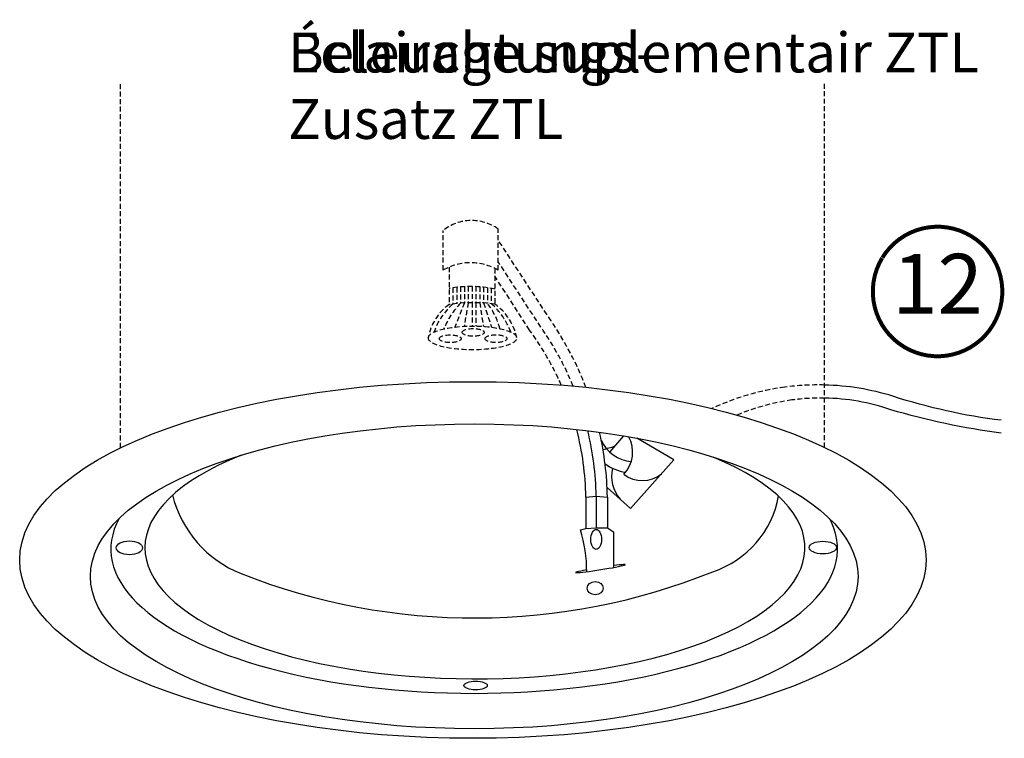
# Model space of a CAD drawing. Units: millimetres. Extents: x -175 to 4142, y -451 to 2514.
# Drawn here: x 2001 to 2495, y 968 to 1328 of the extents above; entities that cross this region are included whole.
import ezdxf
from ezdxf.enums import TextEntityAlignment as Align

# ---------------------------------------------------------------- set-up
doc = ezdxf.new("R2010")
doc.units = ezdxf.units.MM
doc.header["$LTSCALE"] = 20
doc.header["$MEASUREMENT"] = 0
doc.linetypes.add('VERDECKT2', pattern=[0.1875, 0.125, -0.0625])
for name, color, linetype in [('VELUX-1_10', 1, 'Continuous'), ('VELUX-BELEUCHTUNGSZUSATZ', 8, 'Continuous'), ('VELUX-F-1_10', 1, 'Continuous'), ('VELUX-F-TEXT', 7, 'Continuous'), ('VELUX-TEXT', 7, 'Continuous')]:
    doc.layers.add(name, color=color, linetype=linetype)
doc.styles.add('Verdana', font='verdana.ttf')

# ---------------------------------------------------------------- blocks, each defined once
blk = doc.blocks.new('V22_ZTL_starres Rohr')
at = {"layer": 'VELUX-BELEUCHTUNGSZUSATZ', "linetype": 'VERDECKT2'}
for p, q in [((-179.629492509036, 164.2900252667825), (-179.629492509036, 346.9382962716404)), ((173.8219511004008, 164.5099391313013), (173.8219511004013, 346.9382962716404)), ((-17.52240330855102, 253.5226428616381), (-17.52240330855102, 273.4389263571718)), ((10.01278508631685, 253.459869825271), (10.01278508631685, 274.0915500084836)), ((-14.62584617232505, 254.9763613036027), (-14.62584617232505, 236.2271320921009)), ((8.345834856781494, 254.3582898640343), (8.345834856781494, 236.4597162170182)), ((-12.70282936828016, 244.5816329729753), (-12.70282936828016, 236.5019353271844)), ((-10.77981256423527, 244.8468201784274), (-10.77981256423527, 236.7293623673784)), ((-8.856795760190835, 245.0476046920883), (-8.856795760190835, 236.9098182409277)), ((-6.933778956145943, 245.1846483294796), (-6.933778956145943, 237.0436210434193)), ((-5.010762152101051, 245.2583976022092), (-5.010762152101051, 237.1310047803279)), ((-3.08774534805616, 245.26909107089), (-3.08774534805616, 237.1721214308991)), ((-1.164728544011268, 245.2167632265539), (-1.164728544011268, 237.1670422762475)), ((0.7582882600336234, 245.1012450491182), (0.7582882600336234, 237.1157585189274)), ((2.681305064078515, 244.9221612641381), (2.681305064078515, 237.0181812065782)), ((4.604321868122497, 244.6789241932051), (4.604321868122952, 236.8741404581058)), ((6.527338672167843, 244.3707239602434), (6.527338672167843, 236.6833839766157)), ((-6.933778956145943, 237.0436210434193), (-11.76412564945667, 224.9238768197658)), ((-5.010762152101051, 237.1310047803279), (-7.083294180050416, 225.3139673621629)), ((-3.08774534805616, 237.1721214308991), (-3.08774534805616, 225.4214345823082)), ((-1.164728544012178, 237.1157585189274), (-1.164728544012178, 225.4038625415712)), ((0.7582882600336234, 237.1670422762475), (2.582387712217042, 225.2384489738499)), ((2.67794450614474, 237.0695950676393), (6.622901521680433, 224.8480773592471))]:
    blk.add_line(p, q, dxfattribs=at)
at = {"layer": 'VELUX-BELEUCHTUNGSZUSATZ'}
for p, q in [((66.02534850923257, 162.2208468077986), (73.12895004386701, 170.2995715588411)), ((98.22948452654782, 158.3915961428088), (79.56041970660135, 169.1631485296341)), ((76.44620796549316, 133.9001114591658), (98.22948452654782, 158.3915961428088)), ((76.44620796549316, 133.9001114591658), (64.68911873333127, 144.4432705190609)), ((54.06538802500609, 139.6448529738834), (59.20467732891211, 140.1584690521815)), ((54.06538802500609, 139.6448529738834), (54.06538802500609, 123.8673515418798)), ((59.20467732891211, 140.1584690521815), (64.85790086190809, 139.6448529738834)), ((59.20467732891211, 140.1584690521815), (59.20467732891211, 124.191402304358)), ((64.85790086190809, 139.6448529738834), (64.85790086190809, 124.191402304358)), ((51.26160703521236, 123.2328225653257), (54.06538802500609, 123.8673515418798)), ((54.06538802500609, 123.8673515418798), (59.20467732891211, 124.191402304358)), ((59.20467732891211, 124.191402304358), (64.85790086190809, 124.191402304358)), ((64.85790086190809, 124.191402304358), (67.83102832655095, 122.2137771231537)), ((67.83102832655095, 122.2137771231537), (67.83102832655095, 104.3085679798221))]:
    blk.add_line(p, q, dxfattribs=at)
at = {"layer": 'VELUX-BELEUCHTUNGSZUSATZ', "linetype": 'VERDECKT2'}
for points in [[(54.05494257311966, 194.6928934354912, 0.0580062717903909), (36.59179644367441, 227.9876574713351), (10.01278508631685, 268.5632906408052)], [(47.70390692789897, 195.297773981981, 0.05547424494319261), (31.45250713976839, 224.9059301548498), (10.01278508631685, 257.6771505732952)], [(41.71328498325056, 195.799395613099, 0.05459950162160329), (25.79928360677059, 223.365069581276), (8.345834856781494, 250.4619221484768)], [(153.9005644129811, 194.7794754135591, 0.07580517147090596), (117.2997838773804, 184.0694739078142)], [(173.8219511004004, 195.864342564402, 0.03949295083745369), (153.9005644129811, 194.7794754135591)], [(157.5042209634771, 188.3492108101025, 0.06651500538051365), (129.8565942934529, 180.7733508865306)], [(173.8219511003999, 189.313441838874, 0.03781469360416487), (157.5042209634771, 188.3492108101025)]]:
    blk.add_lwpolyline(points, format="xyb", dxfattribs=at)
at = {"layer": 'VELUX-BELEUCHTUNGSZUSATZ'}
for points in [[(262.5843953618396, 178.1666264255007, -0.04805655198453693), (208.157177350271, 190.2347873948104, 0.06909536157581116), (173.8219511004004, 195.864342564402, 0.06909536157581116)], [(262.5843953618396, 171.7776022073981, -0.04185543369853975), (207.0917013637641, 183.4908163585894, 0.07850412289378843), (173.8219511003999, 189.313441838874, 0.07850412289378843)], [(54.06538802500609, 139.6448529738834, 0.05877979719589808), (49.4223274811111, 173.5790352138843, 0.05877979719589808)], [(59.20467732891211, 140.1584690521815, 0.05427295326538627), (54.96816391782977, 172.9337506425061, 0.05427295326538627)], [(64.85790086190809, 139.6448529738834, 0.05050283675983822), (60.89343504851695, 172.1639215769785, 0.05050283675983822)], [(-153.5074271080421, 140.7322732133091, 0.2412528705756044), (-119.0839807707935, 101.2837168019653, 0.1921278810345332), (117.749369239863, 102.2011285339534, 0.2749212247049023), (150.7958819625819, 140.273570431985)]]:
    blk.add_lwpolyline(points, format="xyb", dxfattribs=at)
at = {"layer": 'VELUX-BELEUCHTUNGSZUSATZ', "linetype": 'VERDECKT2'}
for centre, radius, start, end in [((-3.321825091653864, 255.496981241919), 22.88164802222403, 54.35478745416909, 128.3606892507011), ((-3.808794737432436, 229.8106368093995), 27.39201144609981, 59.69623665355095, 120.0425249798284), ((-3.722859766198781, 186.5679988796762), 58.70452788981038, 78.1363290103262, 100.7034917768996), ((0.4201579055293223, 215.2120735445615), 25.84598468751644, 125.6012615158606, 170.5230446505536), ((9.234476828481093, 211.4234991975661), 33.31926412569457, 131.1777392525061, 160.7965420160666), ((20.80172237816078, 208.34528816325), 41.17717907678321, 136.0764383816228, 157.6594832115165), ((-2.337711916913122, 157.1031238408953), 80.07251042159147, 82.33253724133827, 98.82764197144355), ((-24.05276906929248, 214.7828892310038), 36.1835907805491, 14.97763310437363, 37.6280023301023), ((-16.82921094639369, 210.0412892137413), 35.43063114648498, 20.4710799898011, 48.75965410839675), ((-7.342804020407129, 214.3012961824254), 27.15011912033283, 10.96959250649222, 54.70068382459258)]:
    blk.add_arc(centre, radius, start, end, dxfattribs=at)
at = {"layer": 'VELUX-BELEUCHTUNGSZUSATZ'}
for centre, radius, start, end in [((78.43944937640708, 175.6385918251929), 18.27965485703151, 203.9507751076906, 264.8652789963213), ((61.33685778512881, 162.114712902651), 16.15985184266181, 316.8919782603935, 29.17273289538441), ((-0.5749371167639765, 393.9540913039161), 238.9936108459146, 289.6911239171825, 289.7629299334184), ((-0.5749371167639765, 393.9540913039161), 238.9936108459146, 285.3303873290972, 286.8370681632484), ((76.04083293482108, 171.5387585884835), 19.48438022535983, 230.3722873874479, 264.1729453237729), ((84.38652406075835, 150.0988418194977), 17.49015887611604, 166.7908439624993, 221.1501325310736), ((82.38052841916397, 162.9934314937379), 15.08708592018456, 232.2051855196106, 309.3372147875181), ((-13.31745629398483, 102.7130522483753), 67.76072899797397, 359.5848922583851, 17.62747161776545)]:
    blk.add_arc(centre, radius, start, end, dxfattribs=at)
at = {"layer": 'VELUX-BELEUCHTUNGSZUSATZ', "linetype": 'VERDECKT2'}
for centre, major_axis, ratio in [((-2.880920895710005, 219.467638275067), (-22.19215742509735, 0), 0.2682954511548109), ((-2.514886650324115, 222.2584812019004), (-5.49825640721377, 0), 0.3521127439229617), ((-14.05482025883975, 219.0812451527916), (-5.49825640721377, 0), 0.3521127439229617), ((8.904390146215519, 219.1050484803898), (-5.49825640721377, 0), 0.3521127439229617)]:
    blk.add_ellipse(centre, major_axis=major_axis, ratio=ratio, dxfattribs=at)
at = {"layer": 'VELUX-BELEUCHTUNGSZUSATZ'}
for centre, major_axis, ratio in [((-2.67705126968167, 108.0752596203401), (-227.5000000000023, 0), 0.3931575146583154), ((-1.99386991638039, 99.88198101886951), (-192.6576582543603, 0), 0.3969249487405795), ((59.20467732891211, 118.4071029803833), (0, -5.028956158607099), 0.5280312487097183), ((-175.0890417432634, 114.1798649173031), (-6.581589015129986, 0), 0.526315524645046), ((172.985880167138, 114.3321797570936), (-6.884303786973577, 0), 0.4603187431148476), ((58.74729575963556, 93.93624857031386), (-4.015123583605538, 0), 0.8333336082679123), ((-1.312251519376332, 45.11488506913406), (-5.855382212022263, 0), 0.3714277957758538)]:
    blk.add_ellipse(centre, major_axis=major_axis, ratio=ratio, dxfattribs=at)
for centre, major_axis, ratio, start_param, end_param in [((-1.65227592804149, 114.2202247407831), (-165.6719186301255, 0), 0.3969339977173982, 5.500070711227815, 10.18898365251069), ((-1.993863293003415, 113.5374515239942), (-182.4099114613336, 0), 0.3967657098010214, 6.069442818218008, 9.638520064183691), ((61.33045644535241, 103.7558793769499), (-12.45466888754001, -1.954517917547465), 0.04276836057647917, 5.291723734002005, 10.43975445632842)]:
    blk.add_ellipse(centre, major_axis=major_axis, ratio=ratio, start_param=start_param, end_param=end_param, dxfattribs=at)

msp = doc.modelspace()

# ---------------------------------------------------------------- linework, layer by layer
at = {"layer": 'VELUX-1_10', "const_width": 2}
msp.add_lwpolyline([(2434.193942034871, 1208.903849375818, -680.2406413038243), (2434.09471239801, 1208.740521759953, 1.773395182032496)], format="xyb", dxfattribs=at)
at = {"layer": 'VELUX-F-1_10', "const_width": 2}
msp.add_lwpolyline([(2434.19394203487, 1208.903849375819, -680.2406413038243), (2434.094712398009, 1208.740521759954, 1.773395182032496)], format="xyb", dxfattribs=at)

# ---------------------------------------------------------------- block references
at = {"layer": 'VELUX-BELEUCHTUNGSZUSATZ'}
msp.add_blockref('V22_ZTL_starres Rohr', (2231.337790947106, 949.1726414431917), dxfattribs=at)

# ---------------------------------------------------------------- texts
at = {"layer": 'VELUX-1_10', "style": 'Verdana'}
msp.add_attdef('12', text='1', height=30, dxfattribs=at).set_placement((2461.919787730473, 1191.947214082699), align=Align.MIDDLE)
at = {"layer": 'VELUX-F-1_10', "style": 'Verdana'}
msp.add_attdef('12', text='1', height=30, dxfattribs=at).set_placement((2461.919787730472, 1191.9472140827), align=Align.MIDDLE)
at = {"layer": 'VELUX-F-TEXT', "insert": (2135.904557872035, 1321.830349060661), "char_height": 20, "width": 405.6866927335533, "attachment_point": 1, "style": 'Verdana'}
msp.add_mtext('Éclairage suplementair ZTL', dxfattribs=at)
at = {"layer": 'VELUX-TEXT', "insert": (2135.904557872036, 1321.83034906066), "char_height": 20, "width": 405.6866927335533, "attachment_point": 1, "style": 'Verdana'}
msp.add_mtext('Beleuchtungs-\\PZusatz ZTL', dxfattribs=at)

doc.saveas('drawing.dxf')
